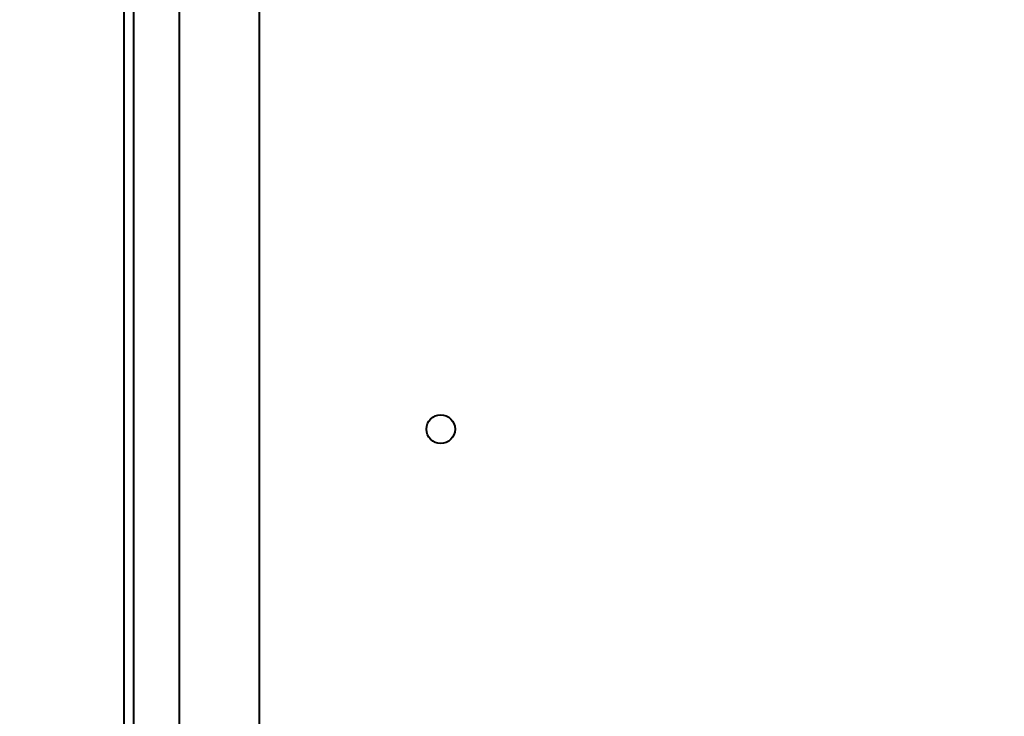
# Model space of a CAD drawing. Units: millimetres. Extents: x 683 to 22909, y -3622 to 15221.
# Drawn here: x 9394 to 9910, y 4630 to 4995 of the extents above; entities that cross this region are included whole.
import ezdxf

# ---------------------------------------------------------------- set-up
doc = ezdxf.new("R2010")
doc.units = ezdxf.units.MM
doc.layers.add('DiKom', color=7, linetype='Continuous')
doc.styles.add('style1', font='arial.ttf', dxfattribs={"width": 0.8})
doc.dimstyles.new('1-50', dxfattribs={"dimtxt": 400, "dimasz": 200, "dimexe": 100, "dimexo": 0, "dimgap": 200, "dimtad": 1, "dimtxsty": 'style1', "dimcen": 200, "dimclrd": 7, "dimclre": 7, "dimclrt": 7, "dimadec": 1, "dimazin": 2, "dimtfac": 1, "dimtmove": 0, "dimatfit": 2, "dimfxl": 0, "dimlwd": 25, "dimlwe": 18, "dimarcsym": 0})

# ---------------------------------------------------------------- blocks, each defined once
blk = doc.blocks.new('*D4')
at = {"layer": 'Defpoints', "color": 0, "linetype": 'Continuous', "transparency": 16777216}
for p in [(17675.86, 7042.83), (2184.24, 3102.5), (17675.86, -1946)]:
    blk.add_point(p, dxfattribs=at)
at = {"layer": 'DiKom', "color": 7, "linetype": 'Continuous', "lineweight": 18, "transparency": 16777216}
for p, q in [((17675.86, 7042.83), (17675.86, -2046)), ((2184.24, 3102.5), (2184.24, -2046))]:
    blk.add_line(p, q, dxfattribs=at)
at = {"layer": 'DiKom', "color": 7, "linetype": 'Continuous', "lineweight": 25, "transparency": 16777216}
blk.add_line((2384.24, -1946), (17475.86, -1946), dxfattribs=at)
at = {"layer": 'DiKom', "color": 7, "linetype": 'Continuous', "transparency": 16777216}
for points in [[(2384.24, -1912.67), (2384.24, -1979.33), (2184.24, -1946)], [(17475.86, -1912.67), (17475.86, -1979.33), (17675.86, -1946)]]:
    blk.add_solid(points, dxfattribs=at)
at = {"layer": 'DiKom', "color": 7, "linetype": 'Continuous', "lineweight": 40, "transparency": 16777216, "insert": (9649, -1235.43), "char_height": 400, "attachment_point": 5, "style": 'style1'}
blk.add_mtext('{\\fArial|b1|i0|c204|p34;\\H2.5x;15500}', dxfattribs=at)
blk = doc.blocks.new('*D7')
at = {"layer": 'Defpoints', "color": 0, "transparency": 16777216}
for p in [(19635.87, 6542.83), (682.9, 2309.5), (19635.87, -3521.5)]:
    blk.add_point(p, dxfattribs=at)
at = {"layer": 'DiKom', "color": 7, "lineweight": 18, "transparency": 16777216}
for p, q in [((19635.87, 6542.83), (19635.87, -3621.5)), ((682.9, 2309.5), (682.9, -3621.5))]:
    blk.add_line(p, q, dxfattribs=at)
at = {"layer": 'DiKom', "color": 7, "lineweight": 25, "transparency": 16777216}
blk.add_line((882.9, -3521.5), (19435.87, -3521.5), dxfattribs=at)
at = {"layer": 'DiKom', "color": 7, "transparency": 16777216}
for points in [[(882.9, -3488.17), (882.9, -3554.83), (682.9, -3521.5)], [(19435.87, -3488.17), (19435.87, -3554.83), (19635.87, -3521.5)]]:
    blk.add_solid(points, dxfattribs=at)
at = {"layer": 'DiKom', "color": 7, "lineweight": 200, "transparency": 16777216, "insert": (9807, -2810.59), "char_height": 400, "attachment_point": 5, "style": 'style1'}
blk.add_mtext('{\\fArial|b1|i0|c204|p34;\\H2.5x;19000}', dxfattribs=at)

msp = doc.modelspace()

# ---------------------------------------------------------------- linework, layer by layer
at = {"layer": 'DiKom', "color": 7, "linetype": 'Continuous', "lineweight": 40}
for p, q in [((9448.864, 5236.164), (9448.864, 3805.829)), ((9453.864, 5235.93), (9453.864, 3810.829)), ((9477.864, 5235.81), (9477.864, 3805.829)), ((9519.864, 3805.829), (9519.864, 5235.707))]:
    msp.add_line(p, q, dxfattribs=at)
msp.add_circle((9614.864, 4780.829), 7.5, dxfattribs=at)

# ---------------------------------------------------------------- dimensions: what is measured, and where the dimension line sits
dim = msp.add_linear_dim(base=(17675.864, -1946), p1=(2184.241, 3102.5), p2=(17675.864, 7042.829), text='{\\fArial|b1|i0|c204|p34;\\H2.5x;15500}', dimstyle='1-50', dxfattribs=at)
dim.commit()
dim.dimension.update_dxf_attribs({"geometry": '*D4', "text_midpoint": (9649, -1946), "dimtype": 160})
at = {"layer": 'DiKom', "color": 3, "lineweight": 200}
dim = msp.add_linear_dim(base=(19635.873, -3521.5), p1=(682.901, 2309.5), p2=(19635.873, 6542.829), text='{\\fArial|b1|i0|c204|p34;\\H2.5x;19000}', dimstyle='1-50', dxfattribs=at)
dim.commit()
dim.dimension.update_dxf_attribs({"geometry": '*D7', "text_midpoint": (9807, -3521.5), "dimtype": 160})

doc.saveas('drawing.dxf')
